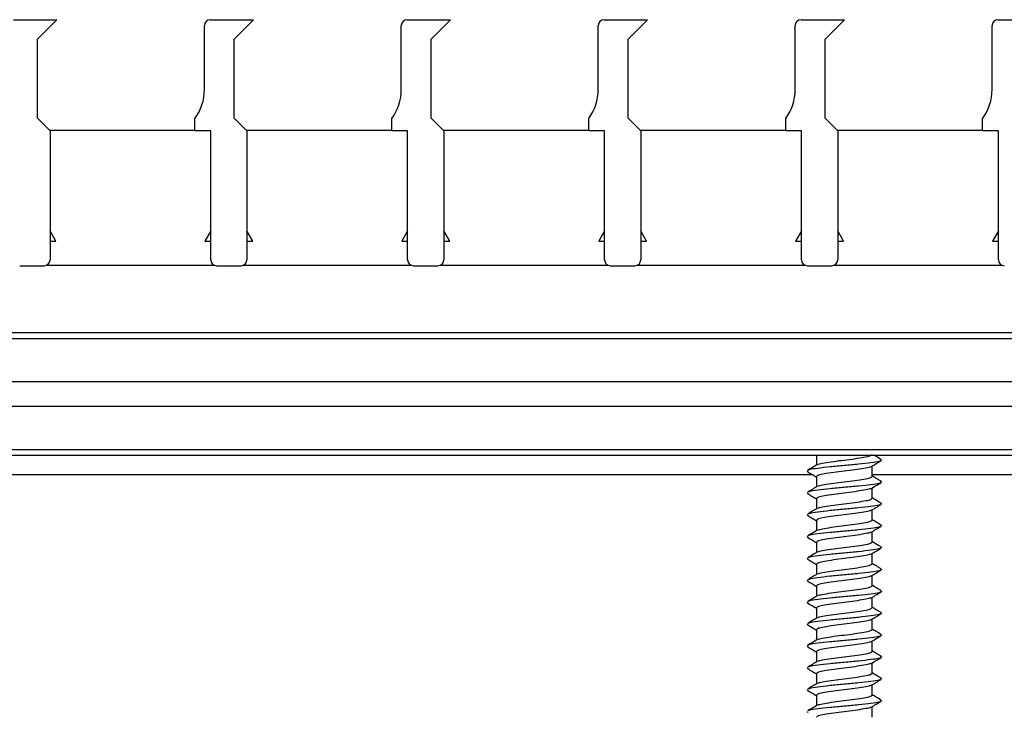
# Model space of a CAD drawing. Units: inches. Extents: x 1.51 to 9.26, y 2.81 to 6.38.
# Drawn here: x 5.11 to 7.61, y 4.58 to 6.34 of the extents above; entities that cross this region are included whole.
import ezdxf

# ---------------------------------------------------------------- set-up
doc = ezdxf.new("R2010")
doc.units = ezdxf.units.IN
doc.header["$MEASUREMENT"] = 0

msp = doc.modelspace()

# ---------------------------------------------------------------- linework, layer by layer
at = {"color": 7, "linetype": 'Continuous', "lineweight": 30}
for p, q in [((5.0897, 6.3355), (5.1997, 6.3355)), ((5.1997, 6.3355), (5.1497, 6.2855)), ((5.5897, 6.3355), (5.6997, 6.3355)), ((5.6997, 6.3355), (5.6497, 6.2855)), ((6.0897, 6.3355), (6.1997, 6.3355)), ((6.1997, 6.3355), (6.1497, 6.2855)), ((6.5897, 6.3355), (6.6997, 6.3355)), ((6.6997, 6.3355), (6.6497, 6.2855)), ((7.0897, 6.3355), (7.1997, 6.3355)), ((7.1997, 6.3355), (7.1497, 6.2855)), ((7.5897, 6.3355), (7.6997, 6.3355)), ((5.5747, 6.1582), (5.5747, 6.3205)), ((6.0747, 6.1582), (6.0747, 6.3205)), ((6.5747, 6.1582), (6.5747, 6.3205)), ((7.0747, 6.1582), (7.0747, 6.3205)), ((7.5747, 6.1582), (7.5747, 6.3205)), ((5.1497, 6.2855), (5.1497, 6.0865)), ((5.6497, 6.2855), (5.6497, 6.0865)), ((6.1497, 6.2855), (6.1497, 6.0865)), ((6.6497, 6.2855), (6.6497, 6.0865)), ((7.1497, 6.2855), (7.1497, 6.0865)), ((5.1497, 6.0865), (5.1827, 6.0535)), ((5.5507, 6.0535), (5.5507, 6.0845)), ((5.6497, 6.0865), (5.6827, 6.0535)), ((6.0507, 6.0535), (6.0507, 6.0845)), ((6.1497, 6.0865), (6.1827, 6.0535)), ((6.5507, 6.0535), (6.5507, 6.0845)), ((6.6497, 6.0865), (6.6827, 6.0535)), ((7.0507, 6.0535), (7.0507, 6.0845)), ((7.1497, 6.0865), (7.1827, 6.0535)), ((7.5507, 6.0535), (7.5507, 6.0845)), ((5.5507, 6.0543), (5.182, 6.0543)), ((5.1827, 6.0535), (5.1827, 5.7255)), ((5.5907, 6.0535), (5.5507, 6.0535)), ((5.5907, 5.7255), (5.5907, 6.0535)), ((6.0507, 6.0543), (5.682, 6.0543)), ((5.6827, 6.0535), (5.6827, 5.7255)), ((6.0907, 6.0535), (6.0507, 6.0535)), ((6.0907, 5.7255), (6.0907, 6.0535)), ((6.5507, 6.0543), (6.182, 6.0543)), ((6.1827, 6.0535), (6.1827, 5.7255)), ((6.5907, 6.0535), (6.5507, 6.0535)), ((6.5907, 5.7255), (6.5907, 6.0535)), ((7.0507, 6.0543), (6.682, 6.0543)), ((6.6827, 6.0535), (6.6827, 5.7255)), ((7.0907, 6.0535), (7.0507, 6.0535)), ((7.0907, 5.7255), (7.0907, 6.0535)), ((7.5507, 6.0543), (7.182, 6.0543)), ((7.1827, 6.0535), (7.1827, 5.7255)), ((7.5907, 6.0535), (7.5507, 6.0535)), ((7.5907, 5.7255), (7.5907, 6.0535)), ((5.1976, 5.7733), (5.1827, 5.799)), ((5.5907, 5.799), (5.5759, 5.7733)), ((5.6976, 5.7733), (5.6827, 5.799)), ((6.0907, 5.799), (6.0759, 5.7733)), ((6.1976, 5.7733), (6.1827, 5.799)), ((6.5907, 5.799), (6.5759, 5.7733)), ((6.6976, 5.7733), (6.6827, 5.799)), ((7.0907, 5.799), (7.0759, 5.7733)), ((7.1976, 5.7733), (7.1827, 5.799)), ((7.5907, 5.799), (7.5759, 5.7733)), ((5.1827, 5.7733), (5.1976, 5.7733)), ((5.5759, 5.7733), (5.5907, 5.7733)), ((5.6827, 5.7733), (5.6976, 5.7733)), ((6.0759, 5.7733), (6.0907, 5.7733)), ((6.1827, 5.7733), (6.1976, 5.7733)), ((6.5759, 5.7733), (6.5907, 5.7733)), ((6.6827, 5.7733), (6.6976, 5.7733)), ((7.0759, 5.7733), (7.0907, 5.7733)), ((7.1827, 5.7733), (7.1976, 5.7733)), ((7.5759, 5.7733), (7.5907, 5.7733)), ((5.1057, 5.7105), (5.1677, 5.7105)), ((5.6011, 5.7113), (5.1724, 5.7113)), ((5.6057, 5.7105), (5.6677, 5.7105)), ((6.1011, 5.7113), (5.6724, 5.7113)), ((6.1057, 5.7105), (6.1677, 5.7105)), ((6.6011, 5.7113), (6.1724, 5.7113)), ((6.6057, 5.7105), (6.6677, 5.7105)), ((7.1011, 5.7113), (6.6724, 5.7113)), ((7.1057, 5.7105), (7.1677, 5.7105)), ((7.6011, 5.7113), (7.1724, 5.7113)), ((2.7931, 5.5412), (7.9806, 5.5412)), ((2.7931, 5.5262), (7.9806, 5.5262)), ((2.7931, 5.4162), (7.9806, 5.4162)), ((2.7931, 5.3542), (7.9806, 5.3542)), ((2.7931, 5.2442), (7.9806, 5.2442)), ((2.8969, 5.2292), (7.8769, 5.2292)), ((7.1289, 5.2292), (7.1289, 5.2043)), ((7.2699, 5.1755), (7.2699, 5.2018)), ((7.2909, 5.2186), (7.2944, 5.2169)), ((7.1199, 5.1793), (3.6444, 5.1793)), ((7.1044, 5.1892), (7.1078, 5.1875)), ((7.1289, 5.175), (7.1289, 5.1488)), ((7.812, 5.1793), (7.2699, 5.1793)), ((7.2909, 5.1631), (7.2944, 5.1614)), ((7.1044, 5.1336), (7.1078, 5.1319)), ((7.2699, 5.12), (7.2699, 5.1462)), ((7.1289, 5.1195), (7.1289, 5.0932)), ((7.2909, 5.1075), (7.2944, 5.1058)), ((7.1044, 5.078), (7.1078, 5.0764)), ((7.2699, 5.0644), (7.2699, 5.0907)), ((7.1289, 5.0639), (7.1289, 5.0376)), ((7.2909, 5.0519), (7.2944, 5.0503)), ((7.2699, 5.0089), (7.2699, 5.0351)), ((7.1044, 5.0225), (7.1078, 5.0208)), ((7.1289, 5.0083), (7.1289, 4.9821)), ((7.2699, 4.9533), (7.2699, 4.9796)), ((7.2909, 4.9964), (7.2944, 4.9947)), ((7.1044, 4.9669), (7.1078, 4.9652)), ((7.1289, 4.9528), (7.1289, 4.9265)), ((7.2909, 4.9408), (7.2944, 4.9392)), ((7.1044, 4.9114), (7.1078, 4.9097)), ((7.2699, 4.8977), (7.2699, 4.924)), ((7.1289, 4.8972), (7.1289, 4.871)), ((7.2909, 4.8853), (7.2944, 4.8836)), ((7.1044, 4.8558), (7.1078, 4.8541)), ((7.2699, 4.8422), (7.2699, 4.8684)), ((7.1289, 4.8417), (7.1289, 4.8154)), ((7.2909, 4.8297), (7.2944, 4.828)), ((7.1044, 4.8003), (7.1078, 4.7986)), ((7.2699, 4.7866), (7.2699, 4.8129)), ((7.1289, 4.7861), (7.1289, 4.7599)), ((7.2699, 4.7311), (7.2699, 4.7573)), ((7.2909, 4.7742), (7.2944, 4.7725)), ((7.1044, 4.7447), (7.1078, 4.743)), ((7.1289, 4.7306), (7.1289, 4.7043)), ((7.2699, 4.6755), (7.2699, 4.7018)), ((7.2909, 4.7186), (7.2944, 4.7169)), ((7.1044, 4.6892), (7.1078, 4.6875)), ((7.1289, 4.675), (7.1289, 4.6488)), ((7.2909, 4.6631), (7.2944, 4.6614)), ((7.1044, 4.6336), (7.1078, 4.6319)), ((7.2699, 4.62), (7.2699, 4.6462)), ((7.1289, 4.6195), (7.1289, 4.5932)), ((7.2909, 4.6075), (7.2944, 4.6058)), ((7.1044, 4.578), (7.1078, 4.5764)), ((7.2699, 4.5644), (7.2699, 4.5907))]:
    msp.add_line(p, q, dxfattribs=at)
for centre, radius, start, end in [((5.5897, 6.3205), 0.015, 90, 180), ((6.0897, 6.3205), 0.015, 90, 180), ((6.5897, 6.3205), 0.015, 90, 180), ((7.0897, 6.3205), 0.015, 90, 180), ((7.5897, 6.3205), 0.015, 90, 180), ((5.4497, 6.1582), 0.125, 323.901, 0), ((5.9497, 6.1582), 0.125, 323.901, 0), ((6.4497, 6.1582), 0.125, 323.901, 0), ((6.9497, 6.1582), 0.125, 323.901, 0), ((7.4497, 6.1582), 0.125, 323.901, 0), ((5.1677, 5.7255), 0.015, 270, 0), ((5.6057, 5.7255), 0.015, 180, 270), ((5.6677, 5.7255), 0.015, 270, 0), ((6.1057, 5.7255), 0.015, 180, 270), ((6.1677, 5.7255), 0.015, 270, 0), ((6.6057, 5.7255), 0.015, 180, 270), ((6.6677, 5.7255), 0.015, 270, 0), ((7.1057, 5.7255), 0.015, 180, 270), ((7.1677, 5.7255), 0.015, 270, 0), ((7.6057, 5.7255), 0.015, 180, 270)]:
    msp.add_arc(centre, radius, start, end, dxfattribs=at)
for points, knots in [([(7.1321, 5.2054), (7.1326, 5.2059), (7.1345, 5.2076), (7.1487, 5.21), (7.1715, 5.2138), (7.1994, 5.2172), (7.2271, 5.2205), (7.2503, 5.2243), (7.2667, 5.2275), (7.2688, 5.2299), (7.2699, 5.2311)], [0, 0, 0, 0, 0.056368, 0.188389, 0.325995, 0.459989, 0.593983, 0.731588, 0.863609, 1, 1, 1, 1]), ([(7.2928, 5.2186), (7.2886, 5.2211), (7.2826, 5.2246), (7.2766, 5.2281), (7.2748, 5.2292)], [0, 0, 0, 0, 0.696869, 1, 1, 1, 1]), ([(7.1309, 5.2055), (7.1268, 5.2031), (7.1185, 5.1982), (7.1101, 5.1933), (7.106, 5.1908)], [0, 0, 0, 0, 0.498956, 1, 1, 1, 1]), ([(7.2909, 5.2152), (7.29, 5.2146), (7.2874, 5.2128), (7.2678, 5.2102), (7.2368, 5.2064), (7.1994, 5.203), (7.1619, 5.1997), (7.1309, 5.1959), (7.1114, 5.1933), (7.1088, 5.1915), (7.1078, 5.1908)], [0, 0, 0, 0, 0.075797, 0.214584, 0.359167, 0.5, 0.640833, 0.785416, 0.924202, 1, 1, 1, 1]), ([(7.2667, 5.2007), (7.2661, 5.2002), (7.2642, 5.1985), (7.2501, 5.196), (7.2272, 5.1922), (7.1993, 5.1889), (7.1716, 5.1855), (7.1484, 5.1818), (7.1321, 5.1786), (7.1299, 5.1762), (7.1289, 5.175)], [0, 0, 0, 0, 0.056368, 0.18839, 0.325995, 0.459989, 0.593983, 0.731588, 0.863609, 1, 1, 1, 1]), ([(7.2678, 5.2006), (7.272, 5.203), (7.2803, 5.2079), (7.2886, 5.2128), (7.2928, 5.2152)], [0, 0, 0, 0, 0.4989585, 1, 1, 1, 1]), ([(7.106, 5.1875), (7.1101, 5.185), (7.1178, 5.1805), (7.1254, 5.176), (7.1289, 5.174)], [0, 0, 0, 0, 0.5455086, 1, 1, 1, 1]), ([(7.1321, 5.1498), (7.1326, 5.1503), (7.1345, 5.152), (7.1487, 5.1545), (7.1715, 5.1583), (7.1994, 5.1616), (7.2271, 5.165), (7.2503, 5.1688), (7.2667, 5.1719), (7.2688, 5.1743), (7.2699, 5.1755)], [0, 0, 0, 0, 0.056368, 0.188389, 0.325995, 0.459989, 0.593983, 0.731588, 0.863609, 1, 1, 1, 1]), ([(7.2928, 5.1631), (7.2886, 5.1655), (7.281, 5.17), (7.2733, 5.1745), (7.2699, 5.1765)], [0, 0, 0, 0, 0.5455086, 1, 1, 1, 1]), ([(7.2909, 5.1597), (7.29, 5.159), (7.2874, 5.1572), (7.2678, 5.1546), (7.2368, 5.1508), (7.1994, 5.1475), (7.1619, 5.1441), (7.1309, 5.1403), (7.1114, 5.1377), (7.1088, 5.1359), (7.1078, 5.1353)], [0, 0, 0, 0, 0.075797, 0.214584, 0.359167, 0.5, 0.640833, 0.785416, 0.924202, 1, 1, 1, 1]), ([(7.2678, 5.145), (7.272, 5.1475), (7.2803, 5.1524), (7.2886, 5.1572), (7.2928, 5.1597)], [0, 0, 0, 0, 0.498957, 1, 1, 1, 1]), ([(7.1309, 5.1499), (7.1268, 5.1475), (7.1185, 5.1426), (7.1101, 5.1377), (7.106, 5.1353)], [0, 0, 0, 0, 0.498955, 1, 1, 1, 1]), ([(7.106, 5.1319), (7.1101, 5.1295), (7.1178, 5.125), (7.1254, 5.1205), (7.1289, 5.1184)], [0, 0, 0, 0, 0.5455086, 1, 1, 1, 1]), ([(7.2667, 5.1451), (7.2661, 5.1446), (7.2642, 5.143), (7.2501, 5.1405), (7.2272, 5.1367), (7.1993, 5.1333), (7.1716, 5.13), (7.1484, 5.1262), (7.1321, 5.1231), (7.1299, 5.1207), (7.1289, 5.1195)], [0, 0, 0, 0, 0.056368, 0.18839, 0.325995, 0.459989, 0.593983, 0.731588, 0.863609, 1, 1, 1, 1]), ([(7.2909, 5.1041), (7.29, 5.1035), (7.2874, 5.1017), (7.2678, 5.0991), (7.2368, 5.0953), (7.1994, 5.0919), (7.1619, 5.0886), (7.1309, 5.0848), (7.1114, 5.0822), (7.1088, 5.0804), (7.1078, 5.0797)], [0, 0, 0, 0, 0.075797, 0.214584, 0.359167, 0.5, 0.640833, 0.785417, 0.924202, 1, 1, 1, 1]), ([(7.1321, 5.0943), (7.1326, 5.0948), (7.1345, 5.0965), (7.1487, 5.0989), (7.1715, 5.1027), (7.1994, 5.1061), (7.2271, 5.1094), (7.2503, 5.1132), (7.2667, 5.1163), (7.2688, 5.1187), (7.2699, 5.12)], [0, 0, 0, 0, 0.056368, 0.188389, 0.325995, 0.459989, 0.593983, 0.731588, 0.863609, 1, 1, 1, 1]), ([(7.2678, 5.0895), (7.272, 5.0919), (7.2803, 5.0968), (7.2886, 5.1017), (7.2928, 5.1041)], [0, 0, 0, 0, 0.498958, 1, 1, 1, 1]), ([(7.2928, 5.1075), (7.2886, 5.1099), (7.281, 5.1144), (7.2733, 5.1189), (7.2699, 5.121)], [0, 0, 0, 0, 0.5455086, 1, 1, 1, 1]), ([(7.1309, 5.0944), (7.1268, 5.0919), (7.1185, 5.087), (7.1101, 5.0822), (7.106, 5.0797)], [0, 0, 0, 0, 0.498955, 1, 1, 1, 1]), ([(7.106, 5.0764), (7.1101, 5.0739), (7.1178, 5.0694), (7.1254, 5.0649), (7.1289, 5.0629)], [0, 0, 0, 0, 0.5455086, 1, 1, 1, 1]), ([(7.2667, 5.0896), (7.2661, 5.0891), (7.2642, 5.0874), (7.2501, 5.0849), (7.2272, 5.0811), (7.1993, 5.0778), (7.1716, 5.0744), (7.1484, 5.0707), (7.1321, 5.0675), (7.1299, 5.0651), (7.1289, 5.0639)], [0, 0, 0, 0, 0.056368, 0.18839, 0.325995, 0.459989, 0.593983, 0.731588, 0.863609, 1, 1, 1, 1]), ([(7.1321, 5.0387), (7.1326, 5.0392), (7.1345, 5.0409), (7.1487, 5.0434), (7.1715, 5.0472), (7.1994, 5.0505), (7.2271, 5.0539), (7.2503, 5.0576), (7.2667, 5.0608), (7.2688, 5.0632), (7.2699, 5.0644)], [0, 0, 0, 0, 0.056368, 0.188389, 0.325995, 0.459989, 0.593983, 0.731588, 0.863609, 1, 1, 1, 1]), ([(7.2928, 5.0519), (7.2886, 5.0544), (7.281, 5.0589), (7.2733, 5.0634), (7.2699, 5.0654)], [0, 0, 0, 0, 0.5455086, 1, 1, 1, 1]), ([(7.1309, 5.0388), (7.1268, 5.0364), (7.1185, 5.0315), (7.1101, 5.0266), (7.106, 5.0242)], [0, 0, 0, 0, 0.498958, 1, 1, 1, 1]), ([(7.2909, 5.0486), (7.29, 5.0479), (7.2874, 5.0461), (7.2678, 5.0435), (7.2368, 5.0397), (7.1994, 5.0364), (7.1619, 5.033), (7.1309, 5.0292), (7.1114, 5.0266), (7.1088, 5.0248), (7.1078, 5.0242)], [0, 0, 0, 0, 0.075797, 0.214584, 0.359167, 0.5, 0.640833, 0.785416, 0.924202, 1, 1, 1, 1]), ([(7.2667, 5.034), (7.2661, 5.0335), (7.2642, 5.0319), (7.2501, 5.0294), (7.2272, 5.0256), (7.1993, 5.0222), (7.1716, 5.0189), (7.1484, 5.0151), (7.1321, 5.012), (7.1299, 5.0096), (7.1289, 5.0083)], [0, 0, 0, 0, 0.056368, 0.18839, 0.325994, 0.459989, 0.593983, 0.731588, 0.863609, 1, 1, 1, 1]), ([(7.2678, 5.0339), (7.272, 5.0364), (7.2803, 5.0413), (7.2886, 5.0461), (7.2928, 5.0486)], [0, 0, 0, 0, 0.49896, 1, 1, 1, 1]), ([(7.106, 5.0208), (7.1101, 5.0184), (7.1178, 5.0139), (7.1254, 5.0094), (7.1289, 5.0073)], [0, 0, 0, 0, 0.5455086, 1, 1, 1, 1]), ([(7.1321, 4.9832), (7.1326, 4.9837), (7.1345, 4.9853), (7.1487, 4.9878), (7.1715, 4.9916), (7.1994, 4.995), (7.2271, 4.9983), (7.2503, 5.0021), (7.2667, 5.0052), (7.2688, 5.0076), (7.2699, 5.0089)], [0, 0, 0, 0, 0.056368, 0.188389, 0.325995, 0.459989, 0.593983, 0.731588, 0.863609, 1, 1, 1, 1]), ([(7.2928, 4.9964), (7.2886, 4.9988), (7.281, 5.0033), (7.2733, 5.0078), (7.2699, 5.0099)], [0, 0, 0, 0, 0.5455086, 1, 1, 1, 1]), ([(7.1309, 4.9833), (7.1268, 4.9808), (7.1185, 4.9759), (7.1101, 4.9711), (7.106, 4.9686)], [0, 0, 0, 0, 0.498956, 1, 1, 1, 1]), ([(7.2909, 4.993), (7.29, 4.9924), (7.2874, 4.9906), (7.2678, 4.988), (7.2368, 4.9842), (7.1994, 4.9808), (7.1619, 4.9775), (7.1309, 4.9737), (7.1114, 4.9711), (7.1088, 4.9693), (7.1078, 4.9686)], [0, 0, 0, 0, 0.075797, 0.214584, 0.359167, 0.5, 0.640833, 0.785416, 0.924202, 1, 1, 1, 1]), ([(7.2667, 4.9785), (7.2661, 4.978), (7.2642, 4.9763), (7.2501, 4.9738), (7.2272, 4.97), (7.1993, 4.9667), (7.1716, 4.9633), (7.1484, 4.9595), (7.1321, 4.9564), (7.1299, 4.954), (7.1289, 4.9528)], [0, 0, 0, 0, 0.056368, 0.18839, 0.325994, 0.459989, 0.593983, 0.731588, 0.863609, 1, 1, 1, 1]), ([(7.2678, 4.9784), (7.272, 4.9808), (7.2803, 4.9857), (7.2886, 4.9906), (7.2928, 4.993)], [0, 0, 0, 0, 0.498957, 1, 1, 1, 1]), ([(7.106, 4.9652), (7.1101, 4.9628), (7.1178, 4.9583), (7.1254, 4.9538), (7.1289, 4.9518)], [0, 0, 0, 0, 0.5455086, 1, 1, 1, 1]), ([(7.1321, 4.9276), (7.1326, 4.9281), (7.1345, 4.9298), (7.1487, 4.9323), (7.1715, 4.9361), (7.1994, 4.9394), (7.2271, 4.9428), (7.2503, 4.9465), (7.2667, 4.9497), (7.2688, 4.9521), (7.2699, 4.9533)], [0, 0, 0, 0, 0.0563682, 0.1883892, 0.3259948, 0.4599885, 0.593983, 0.7315879, 0.8636094, 1, 1, 1, 1]), ([(7.2928, 4.9408), (7.2886, 4.9433), (7.281, 4.9478), (7.2733, 4.9523), (7.2699, 4.9543)], [0, 0, 0, 0, 0.5455086, 1, 1, 1, 1]), ([(7.1309, 4.9277), (7.1268, 4.9253), (7.1185, 4.9204), (7.1101, 4.9155), (7.106, 4.9131)], [0, 0, 0, 0, 0.498955, 1, 1, 1, 1]), ([(7.2909, 4.9375), (7.29, 4.9368), (7.2874, 4.935), (7.2678, 4.9324), (7.2368, 4.9286), (7.1994, 4.9253), (7.1619, 4.9219), (7.1309, 4.9181), (7.1114, 4.9155), (7.1088, 4.9137), (7.1078, 4.9131)], [0, 0, 0, 0, 0.075797, 0.214584, 0.359167, 0.5, 0.640833, 0.785416, 0.924202, 1, 1, 1, 1]), ([(7.2678, 4.9228), (7.272, 4.9252), (7.2803, 4.9302), (7.2886, 4.935), (7.2928, 4.9375)], [0, 0, 0, 0, 0.498957, 1, 1, 1, 1]), ([(7.106, 4.9097), (7.1101, 4.9072), (7.1178, 4.9028), (7.1254, 4.8983), (7.1289, 4.8962)], [0, 0, 0, 0, 0.5455086, 1, 1, 1, 1]), ([(7.2667, 4.9229), (7.2661, 4.9224), (7.2642, 4.9207), (7.2501, 4.9183), (7.2272, 4.9145), (7.1993, 4.9111), (7.1716, 4.9078), (7.1484, 4.904), (7.1321, 4.9009), (7.1299, 4.8985), (7.1289, 4.8972)], [0, 0, 0, 0, 0.056368, 0.18839, 0.325995, 0.459989, 0.593983, 0.731588, 0.863609, 1, 1, 1, 1]), ([(7.2909, 4.8819), (7.29, 4.8813), (7.2874, 4.8795), (7.2678, 4.8768), (7.2368, 4.8731), (7.1994, 4.8697), (7.1619, 4.8664), (7.1309, 4.8626), (7.1114, 4.86), (7.1088, 4.8581), (7.1078, 4.8575)], [0, 0, 0, 0, 0.075797, 0.214584, 0.359167, 0.5, 0.640833, 0.785417, 0.924202, 1, 1, 1, 1]), ([(7.1321, 4.8721), (7.1326, 4.8726), (7.1345, 4.8742), (7.1487, 4.8767), (7.1715, 4.8805), (7.1994, 4.8839), (7.2271, 4.8872), (7.2503, 4.891), (7.2667, 4.8941), (7.2688, 4.8965), (7.2699, 4.8977)], [0, 0, 0, 0, 0.056368, 0.188389, 0.325995, 0.459989, 0.593983, 0.731588, 0.863609, 1, 1, 1, 1]), ([(7.2678, 4.8672), (7.272, 4.8697), (7.2803, 4.8746), (7.2886, 4.8795), (7.2928, 4.8819)], [0, 0, 0, 0, 0.498958, 1, 1, 1, 1]), ([(7.2928, 4.8853), (7.2886, 4.8877), (7.281, 4.8922), (7.2733, 4.8967), (7.2699, 4.8988)], [0, 0, 0, 0, 0.5455086, 1, 1, 1, 1]), ([(7.1309, 4.8722), (7.1268, 4.8697), (7.1185, 4.8648), (7.1101, 4.8599), (7.106, 4.8575)], [0, 0, 0, 0, 0.498955, 1, 1, 1, 1]), ([(7.106, 4.8541), (7.1101, 4.8517), (7.1178, 4.8472), (7.1254, 4.8427), (7.1289, 4.8407)], [0, 0, 0, 0, 0.5455086, 1, 1, 1, 1]), ([(7.2667, 4.8674), (7.2661, 4.8669), (7.2642, 4.8652), (7.2501, 4.8627), (7.2272, 4.8589), (7.1993, 4.8556), (7.1716, 4.8522), (7.1484, 4.8484), (7.1321, 4.8453), (7.1299, 4.8429), (7.1289, 4.8417)], [0, 0, 0, 0, 0.056368, 0.18839, 0.325995, 0.459989, 0.593983, 0.731588, 0.863609, 1, 1, 1, 1]), ([(7.2909, 4.8264), (7.29, 4.8257), (7.2874, 4.8239), (7.2678, 4.8213), (7.2368, 4.8175), (7.1994, 4.8142), (7.1619, 4.8108), (7.1309, 4.807), (7.1114, 4.8044), (7.1088, 4.8026), (7.1078, 4.8019)], [0, 0, 0, 0, 0.075797, 0.214584, 0.359167, 0.5, 0.640833, 0.785416, 0.924202, 1, 1, 1, 1]), ([(7.1321, 4.8165), (7.1326, 4.817), (7.1345, 4.8187), (7.1487, 4.8212), (7.1715, 4.8249), (7.1994, 4.8283), (7.2271, 4.8317), (7.2503, 4.8354), (7.2667, 4.8386), (7.2688, 4.841), (7.2699, 4.8422)], [0, 0, 0, 0, 0.056368, 0.188389, 0.325995, 0.459989, 0.593983, 0.731588, 0.863609, 1, 1, 1, 1]), ([(7.2678, 4.8117), (7.272, 4.8141), (7.2803, 4.819), (7.2886, 4.8239), (7.2928, 4.8264)], [0, 0, 0, 0, 0.49896, 1, 1, 1, 1]), ([(7.2928, 4.8297), (7.2886, 4.8322), (7.281, 4.8366), (7.2733, 4.8411), (7.2699, 4.8432)], [0, 0, 0, 0, 0.5455086, 1, 1, 1, 1]), ([(7.1309, 4.8166), (7.1268, 4.8142), (7.1185, 4.8093), (7.1101, 4.8044), (7.106, 4.8019)], [0, 0, 0, 0, 0.498958, 1, 1, 1, 1]), ([(7.2667, 4.8118), (7.2661, 4.8113), (7.2642, 4.8096), (7.2501, 4.8071), (7.2272, 4.8034), (7.1993, 4.8), (7.1716, 4.7967), (7.1484, 4.7929), (7.1321, 4.7897), (7.1299, 4.7873), (7.1289, 4.7861)], [0, 0, 0, 0, 0.056368, 0.18839, 0.325994, 0.459989, 0.593983, 0.731588, 0.863609, 1, 1, 1, 1]), ([(7.106, 4.7986), (7.1101, 4.7961), (7.1178, 4.7917), (7.1254, 4.7872), (7.1289, 4.7851)], [0, 0, 0, 0, 0.5455086, 1, 1, 1, 1]), ([(7.1321, 4.761), (7.1326, 4.7615), (7.1345, 4.7631), (7.1487, 4.7656), (7.1715, 4.7694), (7.1994, 4.7727), (7.2271, 4.7761), (7.2503, 4.7799), (7.2667, 4.783), (7.2688, 4.7854), (7.2699, 4.7866)], [0, 0, 0, 0, 0.056368, 0.188389, 0.325995, 0.459989, 0.593983, 0.731588, 0.863609, 1, 1, 1, 1]), ([(7.2928, 4.7742), (7.2886, 4.7766), (7.281, 4.7811), (7.2733, 4.7856), (7.2699, 4.7876)], [0, 0, 0, 0, 0.5455086, 1, 1, 1, 1]), ([(7.1309, 4.7611), (7.1268, 4.7586), (7.1185, 4.7537), (7.1101, 4.7488), (7.106, 4.7464)], [0, 0, 0, 0, 0.498956, 1, 1, 1, 1]), ([(7.2909, 4.7708), (7.29, 4.7702), (7.2874, 4.7683), (7.2678, 4.7657), (7.2368, 4.7619), (7.1994, 4.7586), (7.1619, 4.7552), (7.1309, 4.7515), (7.1114, 4.7489), (7.1088, 4.747), (7.1078, 4.7464)], [0, 0, 0, 0, 0.075797, 0.214584, 0.359167, 0.5, 0.640833, 0.785416, 0.924202, 1, 1, 1, 1]), ([(7.2667, 4.7562), (7.2661, 4.7557), (7.2642, 4.7541), (7.2501, 4.7516), (7.2272, 4.7478), (7.1993, 4.7445), (7.1716, 4.7411), (7.1484, 4.7373), (7.1321, 4.7342), (7.1299, 4.7318), (7.1289, 4.7306)], [0, 0, 0, 0, 0.056368, 0.18839, 0.325994, 0.459989, 0.593983, 0.731588, 0.863609, 1, 1, 1, 1]), ([(7.2678, 4.7561), (7.272, 4.7586), (7.2803, 4.7635), (7.2886, 4.7684), (7.2928, 4.7708)], [0, 0, 0, 0, 0.498957, 1, 1, 1, 1]), ([(7.106, 4.743), (7.1101, 4.7406), (7.1178, 4.7361), (7.1254, 4.7316), (7.1289, 4.7296)], [0, 0, 0, 0, 0.5455086, 1, 1, 1, 1]), ([(7.1321, 4.7054), (7.1326, 4.7059), (7.1345, 4.7076), (7.1487, 4.71), (7.1715, 4.7138), (7.1994, 4.7172), (7.2271, 4.7205), (7.2503, 4.7243), (7.2667, 4.7275), (7.2688, 4.7299), (7.2699, 4.7311)], [0, 0, 0, 0, 0.0563682, 0.1883892, 0.3259948, 0.4599885, 0.593983, 0.7315879, 0.8636094, 1, 1, 1, 1]), ([(7.2928, 4.7186), (7.2886, 4.7211), (7.281, 4.7255), (7.2733, 4.73), (7.2699, 4.7321)], [0, 0, 0, 0, 0.5455086, 1, 1, 1, 1]), ([(7.1309, 4.7055), (7.1268, 4.7031), (7.1185, 4.6982), (7.1101, 4.6933), (7.106, 4.6908)], [0, 0, 0, 0, 0.498955, 1, 1, 1, 1]), ([(7.2909, 4.7152), (7.29, 4.7146), (7.2874, 4.7128), (7.2678, 4.7102), (7.2368, 4.7064), (7.1994, 4.703), (7.1619, 4.6997), (7.1309, 4.6959), (7.1114, 4.6933), (7.1088, 4.6915), (7.1078, 4.6908)], [0, 0, 0, 0, 0.075797, 0.214584, 0.359167, 0.5, 0.640833, 0.785416, 0.924202, 1, 1, 1, 1]), ([(7.2667, 4.7007), (7.2661, 4.7002), (7.2642, 4.6985), (7.2501, 4.696), (7.2272, 4.6922), (7.1993, 4.6889), (7.1716, 4.6855), (7.1484, 4.6818), (7.1321, 4.6786), (7.1299, 4.6762), (7.1289, 4.675)], [0, 0, 0, 0, 0.056368, 0.18839, 0.325995, 0.459989, 0.593983, 0.731588, 0.863609, 1, 1, 1, 1]), ([(7.2678, 4.7006), (7.272, 4.703), (7.2803, 4.7079), (7.2886, 4.7128), (7.2928, 4.7152)], [0, 0, 0, 0, 0.498957, 1, 1, 1, 1]), ([(7.106, 4.6875), (7.1101, 4.685), (7.1178, 4.6805), (7.1254, 4.676), (7.1289, 4.674)], [0, 0, 0, 0, 0.5455086, 1, 1, 1, 1]), ([(7.1321, 4.6498), (7.1326, 4.6503), (7.1345, 4.652), (7.1487, 4.6545), (7.1715, 4.6583), (7.1994, 4.6616), (7.2271, 4.665), (7.2503, 4.6688), (7.2667, 4.6719), (7.2688, 4.6743), (7.2699, 4.6755)], [0, 0, 0, 0, 0.056368, 0.188389, 0.325995, 0.459989, 0.593983, 0.731588, 0.863609, 1, 1, 1, 1]), ([(7.2928, 4.6631), (7.2886, 4.6655), (7.281, 4.67), (7.2733, 4.6745), (7.2699, 4.6765)], [0, 0, 0, 0, 0.5455086, 1, 1, 1, 1]), ([(7.2909, 4.6597), (7.29, 4.659), (7.2874, 4.6572), (7.2678, 4.6546), (7.2368, 4.6508), (7.1994, 4.6475), (7.1619, 4.6441), (7.1309, 4.6403), (7.1114, 4.6377), (7.1088, 4.6359), (7.1078, 4.6353)], [0, 0, 0, 0, 0.075797, 0.214584, 0.359167, 0.5, 0.640833, 0.785417, 0.924202, 1, 1, 1, 1]), ([(7.2678, 4.645), (7.272, 4.6475), (7.2803, 4.6524), (7.2886, 4.6572), (7.2928, 4.6597)], [0, 0, 0, 0, 0.498958, 1, 1, 1, 1]), ([(7.1309, 4.6499), (7.1268, 4.6475), (7.1185, 4.6426), (7.1101, 4.6377), (7.106, 4.6353)], [0, 0, 0, 0, 0.498955, 1, 1, 1, 1]), ([(7.106, 4.6319), (7.1101, 4.6295), (7.1178, 4.625), (7.1254, 4.6205), (7.1289, 4.6184)], [0, 0, 0, 0, 0.5455086, 1, 1, 1, 1]), ([(7.2667, 4.6451), (7.2661, 4.6446), (7.2642, 4.643), (7.2501, 4.6405), (7.2272, 4.6367), (7.1993, 4.6333), (7.1716, 4.63), (7.1484, 4.6262), (7.1321, 4.6231), (7.1299, 4.6207), (7.1289, 4.6195)], [0, 0, 0, 0, 0.056368, 0.18839, 0.325995, 0.459989, 0.593983, 0.731588, 0.863609, 1, 1, 1, 1]), ([(7.2909, 4.6041), (7.29, 4.6035), (7.2874, 4.6017), (7.2678, 4.5991), (7.2368, 4.5953), (7.1994, 4.5919), (7.1619, 4.5886), (7.1309, 4.5848), (7.1114, 4.5822), (7.1088, 4.5804), (7.1078, 4.5797)], [0, 0, 0, 0, 0.075797, 0.214584, 0.359167, 0.5, 0.640833, 0.785416, 0.924202, 1, 1, 1, 1]), ([(7.1321, 4.5943), (7.1326, 4.5948), (7.1345, 4.5965), (7.1487, 4.5989), (7.1715, 4.6027), (7.1994, 4.6061), (7.2271, 4.6094), (7.2503, 4.6132), (7.2667, 4.6163), (7.2688, 4.6187), (7.2699, 4.62)], [0, 0, 0, 0, 0.056368, 0.188389, 0.325995, 0.459989, 0.593983, 0.731588, 0.863609, 1, 1, 1, 1]), ([(7.2678, 4.5895), (7.272, 4.5919), (7.2803, 4.5968), (7.2886, 4.6017), (7.2928, 4.6041)], [0, 0, 0, 0, 0.49896, 1, 1, 1, 1]), ([(7.2928, 4.6075), (7.2886, 4.6099), (7.281, 4.6144), (7.2733, 4.6189), (7.2699, 4.621)], [0, 0, 0, 0, 0.545506, 1, 1, 1, 1]), ([(7.1309, 4.5944), (7.1268, 4.5919), (7.1185, 4.587), (7.1101, 4.5822), (7.106, 4.5797)], [0, 0, 0, 0, 0.498958, 1, 1, 1, 1]), ([(7.2667, 4.5896), (7.2661, 4.5891), (7.2642, 4.5874), (7.2501, 4.5849), (7.2272, 4.5811), (7.1993, 4.5778), (7.1716, 4.5744), (7.1484, 4.5707), (7.1321, 4.5675), (7.1299, 4.5651), (7.1289, 4.5639)], [0, 0, 0, 0, 0.056368, 0.18839, 0.325994, 0.459989, 0.593983, 0.731588, 0.863609, 1, 1, 1, 1])]:
    msp.add_open_spline(points, degree=3, knots=knots, dxfattribs=at)

doc.saveas('drawing.dxf')
